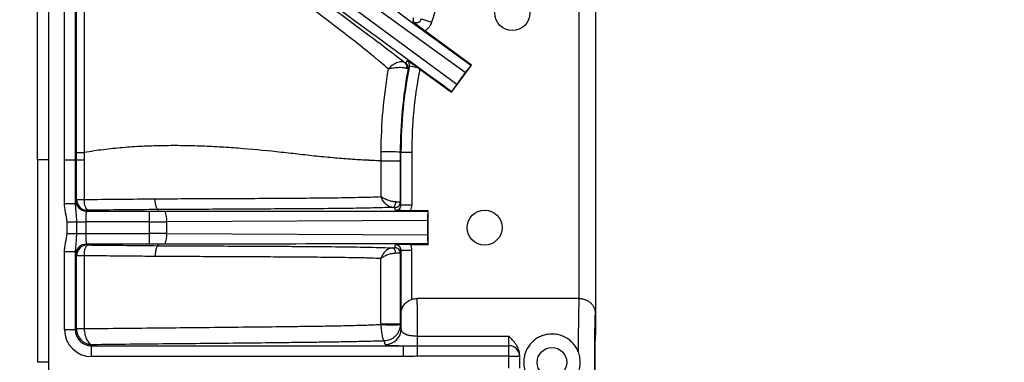
# Model space of a CAD drawing. Units: millimetres. Extents: x 0 to 297, y 0 to 210.
# Drawn here: x 245 to 264, y 82 to 88 of the extents above; entities that cross this region are included whole.
import ezdxf

# ---------------------------------------------------------------- set-up
doc = ezdxf.new("R2010")
doc.units = ezdxf.units.MM
doc.linetypes.add('SLD-Solid', pattern=[0])
doc.layers.add('DEFAULT', color=179, linetype='SLD-Solid')
doc.styles.add('SLDTEXTSTYLE2', font='GOTHIC.TTF', dxfattribs={"width": 0.913})
doc.dimstyles.new('SLDDIMSTYLE4', dxfattribs={"dimtxt": 3.5, "dimasz": 3.302, "dimexe": 0, "dimexo": 0.0625, "dimgap": 0.875, "dimtad": 1, "dimdec": 0, "dimlfac": 10, "dimrnd": 1e-09, "dimzin": 12, "dimdsep": 46, "dimtxsty": 'SLDTEXTSTYLE2', "dimsah": 1, "dimcen": 0.09, "dimadec": 0, "dimazin": 3, "dimtfac": 1, "dimtdec": 0, "dimtofl": 0, "dimtmove": 0, "dimatfit": 3, "dimfxl": 0, "dimfrac": 2, "dimtolj": 1, "dimtzin": 12, "dimarcsym": 0})

# ---------------------------------------------------------------- blocks, each defined once
blk = doc.blocks.new('_D_9')
at = {"layer": 'DEFAULT'}
for p, q in [((249.14, 96.394), (243.695, 96.394)), ((244.695, 96.394), (244.695, 67.394)), ((249.14, 67.394), (243.695, 67.394))]:
    blk.add_line(p, q, dxfattribs=at)
for points in [[(244.695, 96.394), (244.187, 93.092), (245.203, 93.092)], [(244.695, 67.394), (245.203, 70.696), (244.187, 70.696)]]:
    blk.add_solid(points, dxfattribs=at)
at = {"layer": 'DEFAULT', "insert": (240.225, 78.182), "char_height": 3.5, "attachment_point": 1, "rotation": 90, "style": 'SLDTEXTSTYLE2'}
blk.add_mtext('290', dxfattribs=at)
blk = doc.blocks.new('_D_11')
at = {"layer": 'DEFAULT'}
for p, q in [((245.595, 80.894), (245.595, 50.65)), ((275.685, 80.894), (275.685, 50.65)), ((275.685, 51.65), (245.595, 51.65))]:
    blk.add_line(p, q, dxfattribs=at)
for points in [[(245.595, 51.65), (248.897, 51.142), (248.897, 52.158)], [(275.685, 51.65), (272.383, 52.158), (272.383, 51.142)]]:
    blk.add_solid(points, dxfattribs=at)
at = {"layer": 'DEFAULT', "insert": (256.993, 56.121), "char_height": 3.5, "attachment_point": 1, "rotation": 360, "style": 'SLDTEXTSTYLE2'}
blk.add_mtext('301', dxfattribs=at)
blk = doc.blocks.new('_D_12')
at = {"layer": 'DEFAULT'}
for p, q in [((259.64, 100.931), (237.282, 100.931)), ((238.282, 62.856), (238.282, 100.931)), ((259.64, 62.856), (237.282, 62.856))]:
    blk.add_line(p, q, dxfattribs=at)
for points in [[(238.282, 100.931), (237.774, 97.629), (238.79, 97.629)], [(238.282, 62.856), (238.79, 66.158), (237.774, 66.158)]]:
    blk.add_solid(points, dxfattribs=at)
at = {"layer": 'DEFAULT', "insert": (233.811, 78.182), "char_height": 3.5, "attachment_point": 1, "rotation": 90, "style": 'SLDTEXTSTYLE2'}
blk.add_mtext('381', dxfattribs=at)

msp = doc.modelspace()

# ---------------------------------------------------------------- linework, layer by layer
at = {"color": 7, "linetype": 'SLD-Solid', "lineweight": 25}
for p, q in [((253.532, 87.272), (249.608, 90.11)), ((249.481, 89.936), (253.373, 87.055)), ((255.645, 83.079), (255.645, 88.86)), ((255.945, 88.86), (255.945, 82.787)), ((255.952, 82.404), (255.952, 88.86)), ((252.716, 88.269), (252.907, 88.21)), ((253.645, 87.408), (252.782, 88.046)), ((252.494, 87.394), (252.646, 87.364)), ((253.278, 86.907), (253.645, 87.408)), ((253.635, 87.406), (253.645, 87.408)), ((252.686, 87.335), (253.278, 86.907)), ((253.532, 87.272), (253.373, 87.055)), ((253.276, 86.917), (253.278, 86.907)), ((246.316, 85.65), (246.316, 85.788)), ((246.46, 85.788), (246.46, 85.65)), ((252.325, 85.794), (252.338, 85.794)), ((252.338, 85.794), (252.538, 85.794)), ((252.338, 84.814), (252.338, 85.794)), ((252.538, 85.794), (252.538, 84.814)), ((245.595, 85.65), (245.595, 81.894)), ((246.094, 84.839), (246.094, 85.65)), ((246.094, 85.65), (246.294, 85.65)), ((246.294, 85.65), (246.294, 84.839)), ((246.316, 85.65), (246.294, 85.65)), ((246.316, 84.916), (246.316, 85.65)), ((246.316, 85.65), (246.46, 85.65)), ((246.094, 84.839), (246.294, 84.839)), ((246.301, 84.9), (246.316, 84.916)), ((252.325, 84.867), (252.338, 84.814)), ((252.338, 84.814), (252.538, 84.814)), ((246.516, 84.716), (246.501, 84.7)), ((246.501, 84.7), (247.672, 84.7)), ((247.672, 84.501), (247.672, 84.7)), ((247.831, 84.701), (247.832, 84.729)), ((252.238, 84.714), (252.224, 84.767)), ((252.842, 84.704), (252.518, 84.706)), ((252.835, 84.697), (252.842, 84.704)), ((252.842, 84.083), (252.842, 84.704)), ((246.141, 84.287), (246.141, 84.501)), ((246.141, 84.501), (246.314, 84.501)), ((246.314, 84.501), (246.314, 84.287)), ((246.314, 84.501), (246.488, 84.501)), ((246.488, 84.501), (246.488, 84.287)), ((247.672, 84.501), (246.488, 84.501)), ((247.672, 84.287), (247.672, 84.501)), ((252.831, 84.528), (247.988, 84.501)), ((247.988, 84.501), (247.988, 84.286)), ((252.831, 84.528), (252.831, 84.259)), ((246.141, 84.287), (246.314, 84.287)), ((246.314, 84.287), (246.488, 84.287)), ((246.488, 84.287), (247.672, 84.287)), ((247.672, 84.087), (247.672, 84.287)), ((247.988, 84.286), (252.831, 84.259)), ((247.672, 84.087), (246.501, 84.087)), ((246.501, 84.087), (246.516, 84.072)), ((247.831, 84.087), (247.832, 84.058)), ((252.224, 84.02), (252.238, 84.073)), ((252.518, 84.081), (252.842, 84.083)), ((252.835, 84.09), (252.842, 84.083)), ((246.094, 82.5), (246.094, 83.949)), ((246.094, 83.949), (246.294, 83.949)), ((246.294, 83.949), (246.294, 82.5)), ((246.316, 83.872), (246.301, 83.887)), ((246.316, 82.522), (246.316, 83.872)), ((252.338, 83.973), (252.325, 83.92)), ((252.338, 83.973), (252.338, 82.794)), ((252.338, 83.973), (252.538, 83.973)), ((252.538, 83.061), (252.538, 83.973)), ((255.641, 83.079), (252.639, 83.079)), ((252.338, 82.794), (252.338, 82.794)), ((252.325, 82.599), (252.344, 82.523)), ((246.094, 82.5), (246.294, 82.5)), ((246.294, 82.5), (246.316, 82.522)), ((252.044, 82.223), (252.027, 82.29)), ((252.645, 82.202), (252.645, 82.377)), ((252.645, 82.377), (254.34, 82.377)), ((254.34, 82.202), (254.34, 82.377)), ((255.943, 82.404), (255.952, 82.404)), ((246.614, 82.22), (246.594, 82.2)), ((246.594, 82.2), (252.386, 82.2)), ((246.594, 82.001), (246.594, 82.2)), ((252.386, 82.001), (252.386, 82.2)), ((252.645, 82.005), (252.645, 82.202)), ((252.645, 82.202), (254.34, 82.202)), ((254.34, 82.005), (254.34, 82.202)), ((252.386, 82.001), (246.594, 82.001)), ((254.34, 82.005), (252.645, 82.005)), ((254.34, 81.782), (254.34, 82.005)), ((254.34, 82.005), (254.54, 82.005)), ((254.54, 82.032), (254.54, 82.005)), ((254.54, 82.005), (254.54, 81.782))]:
    msp.add_line(p, q, dxfattribs=at)
at = {"color": 8, "linetype": 'SLD-Solid', "lineweight": 25}
msp.add_line((245.794, 81.894), (245.594, 81.894), dxfattribs=at)
at = {"color": 7, "linetype": 'SLD-Solid', "lineweight": 25, "flags": 128}
for points in [[(245.795, 85.65), (245.794, 82.65), (245.794, 81.894)], [(246.46, 85.65), (246.46, 85.25), (246.46, 84.916)], [(246.316, 84.916), (246.32, 84.916), (246.328, 84.916), (246.341, 84.916), (246.358, 84.916), (246.379, 84.916), (246.404, 84.916), (246.431, 84.916), (246.46, 84.916)], [(252.183, 84.77), (252.194, 84.773), (252.205, 84.779), (252.215, 84.788), (252.224, 84.801), (252.232, 84.816), (252.237, 84.833), (252.241, 84.852), (252.242, 84.871)], [(246.46, 83.872), (246.431, 83.872), (246.404, 83.872), (246.379, 83.872), (246.358, 83.872), (246.341, 83.872), (246.328, 83.872), (246.32, 83.872), (246.316, 83.872)], [(246.46, 83.872), (246.46, 83.472), (246.46, 82.522)], [(252.239, 83.917), (252.238, 83.936), (252.234, 83.955), (252.229, 83.972), (252.222, 83.987), (252.213, 83.999), (252.203, 84.008), (252.192, 84.014), (252.181, 84.017)], [(246.316, 82.522), (246.32, 82.522), (246.328, 82.522), (246.341, 82.522), (246.358, 82.522), (246.379, 82.522), (246.404, 82.522), (246.431, 82.522), (246.46, 82.522)], [(245.794, 81.894), (245.794, 81.137), (245.795, 78.137)]]:
    msp.add_lwpolyline(points, dxfattribs=at)
at = {"color": 7, "linetype": 'SLD-Solid', "lineweight": 25}
for centre, radius in [((254.404, 88.377), 0.325), ((253.89, 84.394), 0.325), ((255.14, 81.894), 0.275)]:
    msp.add_circle(centre, radius, dxfattribs=at)
for centre, radius, start, end in [((260.64, 85.794), 8.102, 152.6505, 162.6504), ((260.64, 85.794), 8.302, 168.8887, 180), ((252.36, 87.383), 0.0894, 338.1306, 49.6984), ((252.372, 87.363), 0.1, 349.2808, 54.149), ((259.855, 83.883), 8.156, 154.502, 154.8852), ((260.64, 85.794), 8.102, 169.0345, 180), ((252.113, 82.697), 3.104, 86.0786, 92.6321), ((246.501, 84.901), 0.2, 180.0814, 269.9183), ((246.517, 84.916), 0.2, 180.0814, 269.9183), ((246.696, 84.874), 0.239, 169.9635, 221.3934), ((252.225, 84.867), 0.1, 269.6843, 359.963), ((247.558, 84.54), 0.432, 354.8673, 21.7085), ((247.558, 84.247), 0.432, 338.2915, 5.1327), ((246.501, 83.887), 0.2, 90.0817, 179.918), ((246.517, 83.872), 0.2, 90.0817, 179.918), ((246.696, 83.914), 0.239, 138.6086, 190.0356), ((252.225, 83.92), 0.1, 0.037, 90.3157), ((252.638, 82.794), 0.3, 177.4556, 180), ((252.112, -88.52), 171.12, 89.92879, 90.04873), ((252.19, 86.356), 3.766, 266.6013, 272.0527), ((246.554, 78.835), 3.685, 91.4534, 93.6895), ((252.044, 82.523), 0.3, 270.0041, 359.9632), ((254.341, 82.003), 0.199, 0.402, 90.3965)]:
    msp.add_arc(centre, radius, start, end, dxfattribs=at)
for centre, major_axis, ratio, start_param, end_param in [((278.504, 69.213), (28.905, -21.151), 0.000197, 3.226175, 3.676509), ((278.141, 68.717), (28.905, -21.151), 0.000197, 2.606676, 3.05701), ((262.022, 87.661), (5.77, 7.793), 0.96827, 2.127516, 2.13458), ((259.523, 84.25), (4.702, 6.501), 0.96827, 1.760623, 1.76754), ((253.538, 87.268), (0.118, 0.161), 0.035563, 0.570468, 1.571879), ((253.379, 87.05), (0.118, 0.161), 0.035563, 1.569714, 2.571124), ((246.302, 84.501), (0, 0.4), 0.034921, 0.034907, 0.564389), ((252.238, 84.815), (-0.0243, 0.0973), 0.996765, 2.891604, 4.467679), ((252.238, 84.815), (-0.073, 0.291), 0.999351, 4.097774, 4.467679), ((246.502, 84.501), (0, 0.2), 0.069842, 0.034907, 1.570797), ((247.672, 84.763), (1.8, 0), 0.034921, 4.712389, 4.800842), ((283.649, 84.701), (35.817, 0), 0.000197, 3.226175, 3.676509), ((252.839, 84.529), (0, 0.2), 0.035563, 0.570468, 1.571879), ((247.672, 84.563), (2, 0), 0.031429, 4.712389, 4.871044), ((246.502, 84.287), (0, 0.2), 0.069842, 1.570797, 3.106687), ((247.672, 84.224), (2, 0), 0.031429, 1.412141, 1.570796), ((252.839, 84.259), (0, 0.2), 0.035563, 1.569714, 2.571124), ((247.672, 84.024), (1.8, 0), 0.034921, 1.482343, 1.570796), ((283.649, 84.087), (35.817, 0), 0.000197, 2.606676, 3.05701), ((252.238, 83.973), (0.0243, 0.0973), 0.996765, 4.957099, 6.533174), ((252.238, 83.973), (-0.073, -0.291), 0.999351, 1.815506, 2.185411), ((246.302, 84.287), (0, 0.4), 0.034921, 2.577204, 3.106686), ((252.638, 81.894), (0, 1.2), 0.006545, 5.127015, 6.124183), ((255.643, 81.894), (0, 1.2), 0.013091, 0.159002, 1.408262), ((252.338, 81.894), (0, 0.9), 0.008727, 5.487122, 6.283185), ((255.943, 81.894), (0, 0.9), 0.017455, 6.160657, 9.547307), ((246.595, 82.501), (-0.354, -0.354), 0.998783, 5.498394, 7.067977), ((246.595, 82.501), (0.213, 0.213), 0.997165, 2.356801, 3.926384), ((255.943, 81.894), (0, 0.51), 0.017455, 0, 3.141593)]:
    msp.add_ellipse(centre, major_axis=major_axis, ratio=ratio, start_param=start_param, end_param=end_param, dxfattribs=at)
for points, knots in [([(245.595, 85.65), (245.595, 86.564), (245.595, 87.478), (245.596, 89.305), (245.596, 90.219), (245.599, 91.589), (245.601, 92.046), (245.607, 92.96), (245.612, 93.416), (245.635, 94.33), (245.652, 94.786), (245.701, 95.468), (245.721, 95.695), (245.773, 96.148), (245.805, 96.374), (245.864, 96.711), (245.885, 96.823), (245.933, 97.047), (245.96, 97.159), (246.046, 97.491), (246.115, 97.708), (246.278, 98.132), (246.373, 98.339), (246.515, 98.589), (246.544, 98.639), (246.605, 98.736), (246.636, 98.784), (246.732, 98.926), (246.801, 99.017), (247.017, 99.28), (247.176, 99.441), (247.437, 99.664), (247.529, 99.735), (247.715, 99.868), (247.811, 99.931), (248.104, 100.107), (248.308, 100.209), (248.571, 100.321), (248.624, 100.342), (248.731, 100.384), (248.785, 100.404), (248.948, 100.461), (249.057, 100.495), (249.604, 100.652), (250.05, 100.728), (250.726, 100.805), (250.952, 100.824), (251.406, 100.855), (251.634, 100.867), (252.089, 100.886), (252.316, 100.893), (252.772, 100.906), (252.999, 100.911), (253.682, 100.923), (254.138, 100.928), (254.593, 100.931)], [0, 0, 0, 0, 0.125, 0.125, 0.25, 0.25, 0.3125, 0.3125, 0.375, 0.375, 0.4375, 0.4375, 0.46875, 0.46875, 0.5, 0.5, 0.515625, 0.515625, 0.53125, 0.53125, 0.5625, 0.5625, 0.59375, 0.59375, 0.601563, 0.601563, 0.609375, 0.609375, 0.625, 0.625, 0.65625, 0.65625, 0.671875, 0.671875, 0.6875, 0.6875, 0.71875, 0.71875, 0.726563, 0.726563, 0.734375, 0.734375, 0.75, 0.75, 0.8125, 0.8125, 0.84375, 0.84375, 0.875, 0.875, 0.90625, 0.90625, 0.9375, 0.9375, 1, 1, 1, 1]), ([(254.594, 100.731), (254.146, 100.728), (253.697, 100.723), (253.024, 100.711), (252.799, 100.706), (252.35, 100.694), (252.126, 100.687), (251.678, 100.669), (251.453, 100.657), (251.006, 100.628), (250.782, 100.609), (250.116, 100.536), (249.676, 100.463), (249.136, 100.311), (249.029, 100.277), (248.868, 100.221), (248.815, 100.202), (248.709, 100.161), (248.657, 100.14), (248.397, 100.031), (248.196, 99.93), (247.908, 99.755), (247.814, 99.693), (247.676, 99.594), (247.63, 99.56), (247.541, 99.489), (247.498, 99.453), (247.285, 99.269), (247.13, 99.108), (246.921, 98.845), (246.855, 98.754), (246.732, 98.565), (246.673, 98.467), (246.513, 98.169), (246.423, 97.963), (246.271, 97.542), (246.207, 97.326), (246.127, 96.997), (246.102, 96.887), (246.058, 96.666), (246.039, 96.555), (245.985, 96.222), (245.956, 95.999), (245.909, 95.552), (245.89, 95.329), (245.846, 94.656), (245.831, 94.205), (245.811, 93.305), (245.806, 92.855), (245.8, 91.954), (245.799, 91.504), (245.796, 90.153), (245.795, 89.253), (245.795, 87.451), (245.795, 86.551), (245.795, 85.65)], [0, 0, 0, 0, 0.0625, 0.0625, 0.09375, 0.09375, 0.125, 0.125, 0.15625, 0.15625, 0.1875, 0.1875, 0.25, 0.25, 0.265625, 0.265625, 0.273438, 0.273438, 0.28125, 0.28125, 0.3125, 0.3125, 0.328125, 0.328125, 0.335938, 0.335938, 0.34375, 0.34375, 0.375, 0.375, 0.390625, 0.390625, 0.40625, 0.40625, 0.4375, 0.4375, 0.46875, 0.46875, 0.484375, 0.484375, 0.5, 0.5, 0.53125, 0.53125, 0.5625, 0.5625, 0.625, 0.625, 0.6875, 0.6875, 0.75, 0.75, 0.875, 0.875, 1, 1, 1, 1]), ([(246.094, 85.65), (246.094, 86.714), (246.095, 87.777), (246.096, 89.372), (246.096, 89.904), (246.097, 90.967), (246.098, 91.499), (246.101, 92.031)], [0, 0, 0, 0, 0.5, 0.5, 0.75, 0.75, 1, 1, 1, 1]), ([(246.301, 92.03), (246.299, 91.723), (246.298, 91.379), (246.297, 90.95), (246.297, 90.902), (246.297, 90.829), (246.297, 90.804), (246.297, 90.767), (246.297, 90.755), (246.297, 90.742), (246.297, 90.741), (246.297, 90.739), (246.297, 90.739), (246.297, 90.737), (246.297, 90.736), (246.297, 90.733), (246.297, 90.73), (246.297, 90.724), (246.297, 90.719), (246.297, 90.642), (246.297, 90.562), (246.296, 90.299), (246.296, 90.095), (246.295, 88.926), (246.294, 87.522), (246.294, 85.65)], [0.0000001, 0.0000001, 0.0000001, 0.0000001, 0.2500001, 0.2500001, 0.2812501, 0.2812501, 0.2968751, 0.2968751, 0.3046876, 0.3046876, 0.3051759, 0.3051759, 0.3056642, 0.3056642, 0.3066407, 0.3066407, 0.3085938, 0.3085938, 0.3125001, 0.3125001, 0.3750001, 0.3750001, 0.5000001, 0.5000001, 1, 1, 1, 1]), ([(246.316, 85.788), (246.317, 86.755), (246.317, 87.722), (246.318, 89.172), (246.318, 89.656), (246.319, 90.623), (246.32, 91.106), (246.321, 91.59)], [0, 0, 0, 0, 0.5, 0.5, 0.75, 0.75, 1, 1, 1, 1]), ([(246.465, 91.589), (246.463, 91.106), (246.462, 90.622), (246.461, 89.655), (246.461, 89.172), (246.461, 87.722), (246.46, 86.755), (246.46, 85.788)], [0, 0, 0, 0, 0.25, 0.25, 0.5, 0.5, 1, 1, 1, 1]), ([(249.212, 89.835), (249.496, 89.626), (249.78, 89.418), (250.204, 89.105), (250.346, 89.001), (250.627, 88.794), (250.768, 88.69), (251.047, 88.484), (251.185, 88.381), (251.459, 88.178), (251.594, 88.077), (251.854, 87.883), (251.979, 87.789), (252.125, 87.677), (252.154, 87.655), (252.211, 87.611), (252.239, 87.59), (252.32, 87.528), (252.371, 87.488), (252.418, 87.451)], [0, 0, 0, 0, 0.25, 0.25, 0.375, 0.375, 0.5, 0.5, 0.625, 0.625, 0.75, 0.75, 0.875, 0.875, 0.90625, 0.90625, 0.9375, 0.9375, 1, 1, 1, 1]), ([(252.107, 87.336), (252.061, 87.376), (252.012, 87.418), (251.908, 87.506), (251.853, 87.551), (251.685, 87.689), (251.565, 87.785), (251.379, 87.931), (251.316, 87.98), (251.188, 88.079), (251.123, 88.129), (250.928, 88.278), (250.795, 88.377), (250.529, 88.577), (250.395, 88.677), (250.125, 88.876), (249.99, 88.976), (249.584, 89.276), (249.312, 89.475), (249.04, 89.675)], [0, 0, 0, 0, 0.0625, 0.0625, 0.125, 0.125, 0.25, 0.25, 0.3125, 0.3125, 0.375, 0.375, 0.5, 0.5, 0.625, 0.625, 0.75, 0.75, 1, 1, 1, 1]), ([(252.561, 88.218), (252.574, 88.209), (252.589, 88.203), (252.62, 88.198), (252.636, 88.199), (252.667, 88.209), (252.68, 88.217), (252.703, 88.24), (252.711, 88.254), (252.716, 88.269)], [0, 0, 0, 0, 0.25, 0.25, 0.5, 0.5, 0.75, 0.75, 1, 1, 1, 1]), ([(252.782, 88.046), (252.758, 88.064), (252.735, 88.082), (252.69, 88.115), (252.67, 88.131), (252.633, 88.16), (252.617, 88.173), (252.588, 88.197), (252.574, 88.208), (252.561, 88.218)], [0, 0, 0, 0, 0.25, 0.25, 0.5, 0.5, 0.75, 0.75, 1, 1, 1, 1]), ([(252.907, 88.21), (252.896, 88.176), (252.88, 88.145), (252.837, 88.089), (252.812, 88.065), (252.782, 88.046)], [0, 0, 0, 0, 0.5, 0.5, 1, 1, 1, 1]), ([(252.418, 87.451), (252.409, 87.457), (252.398, 87.461), (252.374, 87.468), (252.361, 87.469), (252.319, 87.469), (252.288, 87.463), (252.242, 87.445), (252.227, 87.438), (252.198, 87.422), (252.184, 87.413), (252.158, 87.393), (252.147, 87.382), (252.125, 87.36), (252.115, 87.348), (252.107, 87.336)], [0, 0, 0, 0, 0.125, 0.125, 0.25, 0.25, 0.5, 0.5, 0.625, 0.625, 0.75, 0.75, 0.875, 0.875, 1, 1, 1, 1]), ([(252.443, 87.349), (252.435, 87.352), (252.425, 87.354), (252.402, 87.358), (252.389, 87.36), (252.346, 87.363), (252.313, 87.364), (252.264, 87.361), (252.247, 87.36), (252.215, 87.357), (252.199, 87.355), (252.17, 87.351), (252.156, 87.348), (252.13, 87.343), (252.118, 87.339), (252.107, 87.336)], [0, 0, 0, 0, 0.125, 0.125, 0.25, 0.25, 0.5, 0.5, 0.625, 0.625, 0.75, 0.75, 0.875, 0.875, 1, 1, 1, 1]), ([(252.47, 87.344), (252.422, 87.089), (252.386, 86.832), (252.337, 86.315), (252.325, 86.055), (252.325, 85.794)], [0, 0, 0, 0, 0.5, 0.5, 1, 1, 1, 1]), ([(252.47, 87.344), (252.47, 87.343), (252.467, 87.343), (252.458, 87.345), (252.452, 87.347), (252.443, 87.349)], [0, 0, 0, 0, 0.5, 0.5, 1, 1, 1, 1]), ([(252.454, 87.494), (252.467, 87.486), (252.479, 87.478), (252.506, 87.46), (252.52, 87.451), (252.543, 87.435), (252.551, 87.43), (252.569, 87.418), (252.578, 87.411), (252.605, 87.392), (252.625, 87.378), (252.646, 87.364)], [0, 0, 0, 0, 0.25, 0.25, 0.5, 0.5, 0.625, 0.625, 0.75, 0.75, 1, 1, 1, 1]), ([(252.494, 87.394), (252.495, 87.403), (252.496, 87.412), (252.494, 87.431), (252.492, 87.441), (252.482, 87.467), (252.47, 87.483), (252.454, 87.494)], [0, 0, 0, 0, 0.25, 0.25, 0.5, 0.5, 1, 1, 1, 1]), ([(251.97, 85.798), (251.971, 86.057), (251.983, 86.314), (252.029, 86.827), (252.062, 87.082), (252.107, 87.336)], [0, 0, 0, 0, 0.5, 0.5, 1, 1, 1, 1]), ([(251.97, 85.633), (251.93, 85.634), (251.888, 85.636), (251.832, 85.638), (251.821, 85.639), (251.804, 85.64), (251.798, 85.64), (251.789, 85.64), (251.784, 85.641), (251.779, 85.641), (251.775, 85.641), (251.773, 85.641), (251.77, 85.641), (251.769, 85.641), (251.767, 85.642), (251.767, 85.642), (251.767, 85.642), (251.767, 85.642), (251.766, 85.642), (251.765, 85.642), (251.764, 85.642), (251.764, 85.642), (251.763, 85.642), (251.763, 85.642), (251.763, 85.642), (251.763, 85.642), (251.763, 85.642), (251.762, 85.642), (251.759, 85.642), (251.754, 85.642), (251.747, 85.642), (251.743, 85.643), (251.734, 85.643), (251.728, 85.643), (251.716, 85.644), (251.71, 85.644), (251.609, 85.649), (251.506, 85.654), (251.293, 85.669), (251.183, 85.678), (250.959, 85.699), (250.845, 85.711), (250.672, 85.729), (250.614, 85.736), (250.498, 85.748), (250.44, 85.755), (250.323, 85.768), (250.265, 85.775), (250.147, 85.788), (250.088, 85.794), (249.794, 85.826), (249.557, 85.848), (249.201, 85.875), (249.082, 85.883), (248.903, 85.892), (248.843, 85.896), (248.724, 85.902), (248.664, 85.904), (248.485, 85.911), (248.366, 85.913), (248.127, 85.916), (248.007, 85.915), (247.768, 85.911), (247.649, 85.907), (247.41, 85.896), (247.291, 85.888), (247.053, 85.867), (246.934, 85.855), (246.696, 85.825), (246.578, 85.808), (246.46, 85.788)], [0, 0, 0, 0, 0.03125, 0.03125, 0.039062, 0.039062, 0.042969, 0.042969, 0.044922, 0.045898, 0.045898, 0.046875, 0.046875, 0.047852, 0.047852, 0.04834, 0.048584, 0.048584, 0.048828, 0.048828, 0.049316, 0.049316, 0.049438, 0.049438, 0.049561, 0.049561, 0.049805, 0.050781, 0.050781, 0.052734, 0.052734, 0.054687, 0.054687, 0.058594, 0.058594, 0.0625, 0.0625, 0.125, 0.125, 0.1875, 0.1875, 0.25, 0.25, 0.28125, 0.28125, 0.3125, 0.3125, 0.34375, 0.34375, 0.375, 0.375, 0.5, 0.5, 0.5625, 0.5625, 0.59375, 0.59375, 0.625, 0.625, 0.6875, 0.6875, 0.75, 0.75, 0.8125, 0.8125, 0.875, 0.875, 0.9375, 0.9375, 1, 1, 1, 1]), ([(246.316, 85.788), (246.318, 85.788), (246.333, 85.788), (246.384, 85.788), (246.42, 85.788), (246.46, 85.788)], [0, 0, 0, 0, 0.5, 0.5, 1, 1, 1, 1]), ([(245.795, 85.65), (245.768, 85.65), (245.741, 85.65), (245.692, 85.65), (245.669, 85.65), (245.632, 85.65), (245.617, 85.65), (245.598, 85.65), (245.594, 85.65), (245.595, 85.65)], [0, 0, 0, 0, 0.25, 0.25, 0.5, 0.5, 0.75, 0.75, 1, 1, 1, 1]), ([(251.97, 85.633), (251.995, 85.633), (252.031, 85.634), (252.11, 85.635), (252.152, 85.635), (252.23, 85.634), (252.264, 85.633), (252.311, 85.631), (252.325, 85.63), (252.325, 85.629)], [0, 0, 0, 0, 0.25, 0.25, 0.5, 0.5, 0.75, 0.75, 1, 1, 1, 1]), ([(247.776, 84.929), (248.144, 84.931), (248.511, 84.932), (249.062, 84.935), (249.245, 84.936), (249.611, 84.937), (249.794, 84.938), (250.158, 84.941), (250.339, 84.942), (250.698, 84.944), (250.875, 84.946), (251.133, 84.949), (251.218, 84.95), (251.384, 84.953), (251.465, 84.954), (251.584, 84.957), (251.622, 84.958), (251.698, 84.96), (251.735, 84.961), (251.841, 84.964), (251.908, 84.967), (251.968, 84.969)], [0, 0, 0, 0, 0.25, 0.25, 0.375, 0.375, 0.5, 0.5, 0.625, 0.625, 0.75, 0.75, 0.8125, 0.8125, 0.875, 0.875, 0.90625, 0.90625, 0.9375, 0.9375, 1, 1, 1, 1]), ([(252.183, 84.77), (252.172, 84.771), (252.16, 84.772), (252.137, 84.778), (252.126, 84.783), (252.103, 84.794), (252.092, 84.801), (252.07, 84.816), (252.06, 84.824), (252.04, 84.843), (252.031, 84.853), (252.015, 84.874), (252.007, 84.885), (251.986, 84.92), (251.975, 84.945), (251.968, 84.969)], [0, 0, 0, 0, 0.125, 0.125, 0.25, 0.25, 0.375, 0.375, 0.5, 0.5, 0.625, 0.625, 0.75, 0.75, 1, 1, 1, 1]), ([(252.242, 84.871), (252.231, 84.871), (252.219, 84.872), (252.195, 84.875), (252.182, 84.877), (252.156, 84.883), (252.143, 84.886), (252.117, 84.894), (252.104, 84.898), (252.079, 84.907), (252.067, 84.912), (252.044, 84.923), (252.033, 84.928), (252.002, 84.945), (251.983, 84.957), (251.968, 84.969)], [0, 0, 0, 0, 0.125, 0.125, 0.25, 0.25, 0.375, 0.375, 0.5, 0.5, 0.625, 0.625, 0.75, 0.75, 1, 1, 1, 1]), ([(246.141, 84.501), (246.141, 84.558), (246.127, 84.614), (246.109, 84.697), (246.104, 84.725), (246.097, 84.782), (246.094, 84.81), (246.094, 84.839)], [0, 0, 0, 0, 0.5, 0.5, 0.75, 0.75, 1, 1, 1, 1]), ([(246.294, 84.839), (246.294, 84.811), (246.296, 84.783), (246.301, 84.729), (246.304, 84.702), (246.311, 84.619), (246.314, 84.561), (246.314, 84.501)], [0, 0, 0, 0, 0.25, 0.25, 0.5, 0.5, 1, 1, 1, 1]), ([(247.831, 84.729), (247.828, 84.729), (247.824, 84.731), (247.817, 84.737), (247.814, 84.741), (247.807, 84.751), (247.804, 84.758), (247.798, 84.772), (247.796, 84.781), (247.79, 84.799), (247.788, 84.809), (247.784, 84.831), (247.782, 84.842), (247.78, 84.866), (247.778, 84.878), (247.777, 84.903), (247.777, 84.916), (247.776, 84.929)], [0, 0, 0, 0, 0.125, 0.125, 0.25, 0.25, 0.375, 0.375, 0.5, 0.5, 0.625, 0.625, 0.75, 0.75, 0.875, 0.875, 1, 1, 1, 1]), ([(252.242, 84.871), (252.268, 84.871), (252.288, 84.87), (252.31, 84.869), (252.315, 84.869), (252.323, 84.868), (252.325, 84.868), (252.325, 84.867)], [0, 0, 0, 0, 0.5, 0.5, 0.75, 0.75, 1, 1, 1, 1]), ([(252.183, 84.77), (252.065, 84.765), (251.924, 84.761), (251.683, 84.756), (251.6, 84.754), (251.429, 84.751), (251.342, 84.75), (251.075, 84.747), (250.891, 84.745), (250.611, 84.743), (250.517, 84.743), (250.327, 84.741), (250.232, 84.741), (249.946, 84.739), (249.755, 84.738), (249.371, 84.736), (249.179, 84.735), (248.602, 84.732), (248.217, 84.731), (247.831, 84.729)], [0, 0, 0, 0, 0.125, 0.125, 0.1875, 0.1875, 0.25, 0.25, 0.375, 0.375, 0.4375, 0.4375, 0.5, 0.5, 0.625, 0.625, 0.75, 0.75, 1, 1, 1, 1]), ([(247.831, 84.701), (247.831, 84.701), (247.832, 84.701), (247.833, 84.701), (247.834, 84.701), (247.836, 84.701), (247.837, 84.701), (247.841, 84.7), (247.844, 84.7), (247.852, 84.7), (247.857, 84.7), (247.873, 84.7), (247.884, 84.7), (247.917, 84.7), (247.938, 84.7), (247.96, 84.7)], [0, 0, 0, 0, 0.015625, 0.015625, 0.03125, 0.03125, 0.0625, 0.0625, 0.125, 0.125, 0.25, 0.25, 0.5, 0.5, 1, 1, 1, 1]), ([(252.224, 84.767), (252.224, 84.768), (252.223, 84.768), (252.22, 84.768), (252.217, 84.769), (252.206, 84.769), (252.196, 84.77), (252.183, 84.77)], [0, 0, 0, 0, 0.25, 0.25, 0.5, 0.5, 1, 1, 1, 1]), ([(252.518, 84.706), (252.488, 84.706), (252.459, 84.706), (252.403, 84.707), (252.377, 84.708), (252.331, 84.71), (252.31, 84.711), (252.272, 84.712), (252.255, 84.713), (252.238, 84.714)], [0, 0, 0, 0, 0.25, 0.25, 0.5, 0.5, 0.75, 0.75, 1, 1, 1, 1]), ([(246.094, 83.949), (246.094, 83.977), (246.097, 84.006), (246.104, 84.062), (246.109, 84.09), (246.127, 84.174), (246.141, 84.229), (246.141, 84.287)], [0, 0, 0, 0, 0.25, 0.25, 0.5, 0.5, 1, 1, 1, 1]), ([(246.314, 84.287), (246.314, 84.257), (246.314, 84.228), (246.311, 84.17), (246.309, 84.142), (246.304, 84.086), (246.301, 84.059), (246.296, 84.004), (246.294, 83.977), (246.294, 83.949)], [0, 0, 0, 0, 0.25, 0.25, 0.5, 0.5, 0.75, 0.75, 1, 1, 1, 1]), ([(247.831, 84.058), (247.828, 84.058), (247.824, 84.056), (247.817, 84.051), (247.814, 84.046), (247.807, 84.036), (247.804, 84.03), (247.798, 84.015), (247.796, 84.007), (247.79, 83.988), (247.788, 83.978), (247.784, 83.957), (247.782, 83.945), (247.78, 83.922), (247.778, 83.909), (247.777, 83.884), (247.777, 83.871), (247.776, 83.859)], [0, 0, 0, 0, 0.125, 0.125, 0.25, 0.25, 0.375, 0.375, 0.5, 0.5, 0.625, 0.625, 0.75, 0.75, 0.875, 0.875, 1, 1, 1, 1]), ([(247.96, 84.087), (247.945, 84.087), (247.931, 84.087), (247.917, 84.087), (247.908, 84.087), (247.898, 84.087), (247.889, 84.087), (247.883, 84.087), (247.876, 84.087), (247.87, 84.087), (247.866, 84.087), (247.861, 84.087), (247.857, 84.087), (247.854, 84.087), (247.851, 84.087), (247.849, 84.087), (247.847, 84.087), (247.845, 84.087), (247.843, 84.087), (247.842, 84.087), (247.84, 84.087), (247.839, 84.087), (247.838, 84.087), (247.837, 84.087), (247.836, 84.087), (247.836, 84.087), (247.835, 84.087), (247.835, 84.087), (247.834, 84.087), (247.834, 84.087), (247.833, 84.087), (247.833, 84.087), (247.833, 84.087), (247.832, 84.087), (247.832, 84.087), (247.832, 84.087), (247.832, 84.087), (247.832, 84.087), (247.832, 84.087), (247.831, 84.087), (247.831, 84.087), (247.831, 84.087), (247.831, 84.087)], [0, 0, 0, 0, 0.000423575, 0.000423575, 0.000423575, 0.000706849, 0.000706849, 0.000706849, 0.000896801, 0.000896801, 0.000896801, 0.001024451, 0.001024451, 0.001024451, 0.001110426, 0.001110426, 0.001110426, 0.001168495, 0.001168495, 0.001168495, 0.001207871, 0.001207871, 0.001207871, 0.001234723, 0.001234723, 0.001234723, 0.001253189, 0.001253189, 0.001253189, 0.001266048, 0.001266048, 0.001266048, 0.001279781, 0.001279781, 0.001279781, 0.00128533, 0.00128533, 0.00128533, 0.00129099, 0.00129099, 0.00129099, 0.00129416, 0.00129416, 0.00129416, 0.00129416]), ([(247.831, 84.058), (248.217, 84.057), (248.603, 84.055), (249.18, 84.052), (249.372, 84.051), (249.756, 84.049), (249.948, 84.048), (250.234, 84.047), (250.329, 84.046), (250.519, 84.045), (250.613, 84.044), (250.893, 84.042), (251.077, 84.04), (251.344, 84.037), (251.431, 84.036), (251.601, 84.033), (251.684, 84.032), (251.924, 84.026), (252.065, 84.022), (252.181, 84.017)], [0, 0, 0, 0, 0.25, 0.25, 0.375, 0.375, 0.5, 0.5, 0.5625, 0.5625, 0.625, 0.625, 0.75, 0.75, 0.8125, 0.8125, 0.875, 0.875, 1, 1, 1, 1]), ([(252.518, 84.081), (252.488, 84.081), (252.459, 84.081), (252.403, 84.08), (252.377, 84.079), (252.331, 84.078), (252.31, 84.077), (252.272, 84.075), (252.255, 84.074), (252.238, 84.073)], [0, 0, 0, 0, 0.25, 0.25, 0.5, 0.5, 0.75, 0.75, 1, 1, 1, 1]), ([(247.776, 83.859), (247.648, 83.86), (247.52, 83.861), (247.392, 83.862), (247.264, 83.864), (247.136, 83.865), (247.008, 83.866), (246.825, 83.868), (246.643, 83.87), (246.46, 83.872)], [0, 0, 0, 0, 0.004, 0.004, 0.004, 0.008, 0.008, 0.008, 0.01370666, 0.01370666, 0.01370666, 0.01370666]), ([(252.181, 84.017), (252.17, 84.016), (252.159, 84.015), (252.136, 84.009), (252.124, 84.004), (252.102, 83.994), (252.09, 83.987), (252.069, 83.972), (252.059, 83.964), (252.039, 83.945), (252.03, 83.935), (252.013, 83.914), (252.006, 83.903), (251.985, 83.869), (251.974, 83.844), (251.967, 83.82)], [0, 0, 0, 0, 0.125, 0.125, 0.25, 0.25, 0.375, 0.375, 0.5, 0.5, 0.625, 0.625, 0.75, 0.75, 1, 1, 1, 1]), ([(252.239, 83.917), (252.228, 83.917), (252.216, 83.916), (252.192, 83.913), (252.179, 83.911), (252.153, 83.906), (252.14, 83.903), (252.115, 83.895), (252.102, 83.891), (252.077, 83.882), (252.065, 83.877), (252.042, 83.866), (252.031, 83.861), (252, 83.844), (251.982, 83.832), (251.967, 83.82)], [0, 0, 0, 0, 0.125, 0.125, 0.25, 0.25, 0.375, 0.375, 0.5, 0.5, 0.625, 0.625, 0.75, 0.75, 1, 1, 1, 1]), ([(252.181, 84.017), (252.195, 84.017), (252.205, 84.018), (252.216, 84.018), (252.219, 84.019), (252.223, 84.019), (252.224, 84.02), (252.224, 84.02)], [0, 0, 0, 0, 0.5, 0.5, 0.75, 0.75, 1, 1, 1, 1]), ([(252.325, 83.92), (252.325, 83.92), (252.323, 83.919), (252.315, 83.919), (252.309, 83.919), (252.294, 83.918), (252.285, 83.918), (252.264, 83.918), (252.252, 83.917), (252.239, 83.917)], [0, 0, 0, 0, 0.25, 0.25, 0.5, 0.5, 0.75, 0.75, 1, 1, 1, 1]), ([(251.967, 83.82), (251.907, 83.822), (251.841, 83.825), (251.736, 83.828), (251.699, 83.829), (251.624, 83.831), (251.585, 83.831), (251.467, 83.834), (251.386, 83.835), (251.22, 83.838), (251.135, 83.839), (250.877, 83.842), (250.7, 83.843), (250.341, 83.846), (250.16, 83.847), (249.795, 83.849), (249.613, 83.85), (249.246, 83.852), (249.063, 83.853), (248.512, 83.855), (248.144, 83.857), (247.776, 83.859)], [0, 0, 0, 0, 0.0625, 0.0625, 0.09375, 0.09375, 0.125, 0.125, 0.1875, 0.1875, 0.25, 0.25, 0.375, 0.375, 0.5, 0.5, 0.625, 0.625, 0.75, 0.75, 1, 1, 1, 1]), ([(252.338, 82.807), (252.34, 82.833), (252.344, 82.858), (252.361, 82.907), (252.373, 82.931), (252.398, 82.964), (252.407, 82.975), (252.428, 82.996), (252.439, 83.006), (252.464, 83.024), (252.478, 83.033), (252.507, 83.048), (252.522, 83.055), (252.538, 83.061)], [0, 0, 0, 0, 0.25, 0.25, 0.5, 0.5, 0.625, 0.625, 0.75, 0.75, 0.875, 0.875, 1, 1, 1, 1]), ([(255.645, 83.079), (255.669, 83.078), (255.692, 83.075), (255.726, 83.068), (255.737, 83.065), (255.758, 83.058), (255.768, 83.054), (255.798, 83.041), (255.816, 83.03), (255.848, 83.007), (255.862, 82.994), (255.899, 82.953), (255.916, 82.922), (255.933, 82.873), (255.937, 82.856), (255.943, 82.822), (255.945, 82.805), (255.945, 82.787)], [0, 0, 0, 0, 0.125, 0.125, 0.1875, 0.1875, 0.25, 0.25, 0.375, 0.375, 0.5, 0.5, 0.75, 0.75, 0.875, 0.875, 1, 1, 1, 1]), ([(246.46, 82.519), (246.936, 82.524), (247.412, 82.529), (248.127, 82.536), (248.365, 82.539), (248.841, 82.543), (249.078, 82.546), (249.553, 82.551), (249.79, 82.553), (250.143, 82.557), (250.26, 82.559), (250.493, 82.562), (250.609, 82.563), (250.838, 82.567), (250.952, 82.568), (251.175, 82.572), (251.285, 82.574), (251.446, 82.578), (251.498, 82.58), (251.602, 82.583), (251.653, 82.584), (251.799, 82.589), (251.888, 82.593), (251.967, 82.597)], [0, 0, 0, 0, 0.25, 0.25, 0.375, 0.375, 0.5, 0.5, 0.625, 0.625, 0.6875, 0.6875, 0.75, 0.75, 0.8125, 0.8125, 0.875, 0.875, 0.90625, 0.90625, 0.9375, 0.9375, 1, 1, 1, 1]), ([(251.967, 82.597), (251.967, 82.575), (251.967, 82.552), (251.97, 82.509), (251.972, 82.489), (251.977, 82.45), (251.979, 82.432), (251.985, 82.4), (251.988, 82.386), (251.994, 82.36), (251.998, 82.348), (252.004, 82.328), (252.007, 82.32), (252.016, 82.299), (252.022, 82.292), (252.027, 82.29)], [0, 0, 0, 0, 0.125, 0.125, 0.25, 0.25, 0.375, 0.375, 0.5, 0.5, 0.625, 0.625, 0.75, 0.75, 1, 1, 1, 1]), ([(252.325, 82.593), (252.324, 82.57), (252.321, 82.547), (252.31, 82.504), (252.303, 82.484), (252.284, 82.446), (252.274, 82.428), (252.25, 82.397), (252.237, 82.383), (252.209, 82.357), (252.194, 82.346), (252.163, 82.326), (252.147, 82.318), (252.097, 82.298), (252.062, 82.291), (252.027, 82.29)], [0, 0, 0, 0, 0.125, 0.125, 0.25, 0.25, 0.375, 0.375, 0.5, 0.5, 0.625, 0.625, 0.75, 0.75, 1, 1, 1, 1]), ([(246.317, 82.513), (246.317, 82.493), (246.32, 82.474), (246.328, 82.436), (246.335, 82.417), (246.358, 82.364), (246.381, 82.332), (246.422, 82.291), (246.438, 82.279), (246.469, 82.258), (246.486, 82.25), (246.521, 82.235), (246.539, 82.23), (246.576, 82.222), (246.595, 82.22), (246.614, 82.22)], [0, 0, 0, 0, 0.125, 0.125, 0.25, 0.25, 0.5, 0.5, 0.625, 0.625, 0.75, 0.75, 0.875, 0.875, 1, 1, 1, 1]), ([(246.46, 82.519), (246.461, 82.5), (246.462, 82.48), (246.466, 82.442), (246.47, 82.423), (246.482, 82.369), (246.494, 82.337), (246.515, 82.296), (246.523, 82.283), (246.539, 82.262), (246.548, 82.252), (246.566, 82.237), (246.575, 82.231), (246.594, 82.223), (246.604, 82.221), (246.614, 82.22)], [0, 0, 0, 0, 0.125, 0.125, 0.25, 0.25, 0.5, 0.5, 0.625, 0.625, 0.75, 0.75, 0.875, 0.875, 1, 1, 1, 1]), ([(252.645, 82.377), (252.619, 82.377), (252.593, 82.378), (252.556, 82.381), (252.544, 82.383), (252.52, 82.386), (252.509, 82.388), (252.478, 82.394), (252.459, 82.398), (252.426, 82.41), (252.412, 82.416), (252.389, 82.43), (252.38, 82.437), (252.365, 82.453), (252.359, 82.461), (252.347, 82.487), (252.344, 82.505), (252.344, 82.523)], [0, 0, 0, 0, 0.125, 0.125, 0.1875, 0.1875, 0.25, 0.25, 0.375, 0.375, 0.5, 0.5, 0.625, 0.625, 0.75, 0.75, 1, 1, 1, 1]), ([(255.628, 82.088), (255.616, 82.116), (255.603, 82.143), (255.571, 82.195), (255.553, 82.219), (255.514, 82.263), (255.492, 82.284), (255.445, 82.322), (255.42, 82.338), (255.368, 82.367), (255.34, 82.38), (255.283, 82.4), (255.253, 82.407), (255.193, 82.417), (255.162, 82.419), (255.1, 82.418), (255.07, 82.415), (255.01, 82.403), (254.981, 82.395), (254.924, 82.373), (254.897, 82.36), (254.846, 82.33), (254.821, 82.312), (254.776, 82.273), (254.755, 82.252), (254.717, 82.206), (254.699, 82.181), (254.669, 82.129), (254.657, 82.102), (254.636, 82.045), (254.628, 82.015), (254.617, 81.955), (254.615, 81.925), (254.615, 81.863), (254.617, 81.832), (254.628, 81.772), (254.636, 81.743), (254.657, 81.686), (254.67, 81.658), (254.7, 81.606), (254.717, 81.581), (254.774, 81.512), (254.82, 81.473), (254.924, 81.411), (254.98, 81.39), (255.071, 81.372), (255.101, 81.369), (255.162, 81.368), (255.193, 81.37), (255.253, 81.38), (255.283, 81.388), (255.34, 81.407), (255.368, 81.42), (255.421, 81.449), (255.445, 81.466), (255.492, 81.503), (255.514, 81.524), (255.553, 81.569), (255.571, 81.593), (255.603, 81.644), (255.616, 81.671), (255.628, 81.7)], [0, 0, 0, 0, 0.03125, 0.03125, 0.0625, 0.0625, 0.09375, 0.09375, 0.125, 0.125, 0.15625, 0.15625, 0.1875, 0.1875, 0.21875, 0.21875, 0.25, 0.25, 0.28125, 0.28125, 0.3125, 0.3125, 0.34375, 0.34375, 0.375, 0.375, 0.40625, 0.40625, 0.4375, 0.4375, 0.46875, 0.46875, 0.5, 0.5, 0.53125, 0.53125, 0.5625, 0.5625, 0.59375, 0.59375, 0.625, 0.625, 0.6875, 0.6875, 0.75, 0.75, 0.78125, 0.78125, 0.8125, 0.8125, 0.84375, 0.84375, 0.875, 0.875, 0.90625, 0.90625, 0.9375, 0.9375, 0.96875, 0.96875, 1, 1, 1, 1]), ([(252.027, 82.29), (251.983, 82.289), (251.937, 82.287), (251.841, 82.284), (251.792, 82.283), (251.641, 82.279), (251.537, 82.277), (251.325, 82.273), (251.217, 82.271), (250.998, 82.267), (250.886, 82.266), (250.662, 82.263), (250.549, 82.261), (250.321, 82.259), (250.207, 82.257), (249.862, 82.253), (249.631, 82.251), (249.168, 82.246), (248.936, 82.244), (248.472, 82.239), (248.239, 82.237), (247.543, 82.23), (247.078, 82.225), (246.614, 82.22)], [0, 0, 0, 0, 0.03125, 0.03125, 0.0625, 0.0625, 0.125, 0.125, 0.1875, 0.1875, 0.25, 0.25, 0.3125, 0.3125, 0.375, 0.375, 0.5, 0.5, 0.625, 0.625, 0.75, 0.75, 1, 1, 1, 1]), ([(252.044, 82.223), (252.044, 82.221), (252.05, 82.219), (252.069, 82.216), (252.077, 82.214), (252.098, 82.212), (252.11, 82.211), (252.152, 82.208), (252.189, 82.206), (252.255, 82.204), (252.279, 82.203), (252.331, 82.202), (252.358, 82.201), (252.386, 82.2)], [0, 0, 0, 0, 0.25, 0.25, 0.375, 0.375, 0.5, 0.5, 0.75, 0.75, 0.875, 0.875, 1, 1, 1, 1]), ([(254.54, 82.032), (254.54, 82.067), (254.533, 82.101), (254.508, 82.166), (254.492, 82.196), (254.454, 82.252), (254.432, 82.279), (254.387, 82.329), (254.363, 82.354), (254.34, 82.377)], [0, 0, 0, 0, 0.25, 0.25, 0.5, 0.5, 0.75, 0.75, 1, 1, 1, 1]), ([(252.386, 82.2), (252.429, 82.2), (252.472, 82.201), (252.558, 82.202), (252.602, 82.202), (252.645, 82.202)], [0, 0, 0, 0, 0.5, 0.5, 1, 1, 1, 1]), ([(255.628, 81.7), (255.64, 81.73), (255.649, 81.762), (255.662, 81.827), (255.665, 81.86), (255.665, 81.927), (255.662, 81.96), (255.649, 82.025), (255.64, 82.057), (255.628, 82.088)], [0, 0, 0, 0, 0.25, 0.25, 0.5, 0.5, 0.75, 0.75, 1, 1, 1, 1]), ([(252.645, 82.005), (252.602, 82.005), (252.559, 82.004), (252.473, 82.002), (252.43, 82.001), (252.386, 82.001)], [0, 0, 0, 0, 0.5, 0.5, 1, 1, 1, 1])]:
    msp.add_open_spline(points, degree=3, knots=knots, dxfattribs=at)
for points in [[(252.418, 87.451), (252.426, 87.446), (252.43, 87.443), (252.431, 87.444)], [(252.646, 87.364), (252.659, 87.354), (252.672, 87.345), (252.686, 87.335)], [(251.97, 85.633), (251.97, 85.688), (251.97, 85.743), (251.97, 85.798)], [(252.325, 85.794), (252.325, 85.739), (252.325, 85.684), (252.325, 85.629)], [(251.968, 84.969), (251.968, 85.19), (251.969, 85.412), (251.969, 85.633)], [(252.325, 85.629), (252.325, 85.375), (252.325, 85.121), (252.325, 84.867)], [(246.46, 84.916), (246.899, 84.92), (247.338, 84.924), (247.776, 84.929)], [(247.832, 84.729), (247.393, 84.725), (246.954, 84.72), (246.516, 84.716)], [(247.831, 84.729), (247.832, 84.729), (247.832, 84.729), (247.832, 84.729)], [(246.516, 84.072), (246.954, 84.067), (247.393, 84.063), (247.832, 84.058)], [(247.832, 84.058), (247.832, 84.058), (247.832, 84.058), (247.831, 84.058)], [(252.325, 83.92), (252.325, 83.48), (252.325, 83.039), (252.325, 82.599)], [(251.967, 82.599), (251.967, 83.006), (251.967, 83.413), (251.967, 83.82)], [(252.538, 83.061), (252.571, 83.073), (252.605, 83.079), (252.639, 83.079)], [(255.641, 83.079), (255.642, 83.079), (255.643, 83.079), (255.645, 83.079)], [(252.338, 82.807), (252.338, 82.803), (252.338, 82.798), (252.338, 82.794)], [(251.967, 82.597), (251.967, 82.598), (251.967, 82.598), (251.967, 82.599)], [(252.325, 82.599), (252.325, 82.597), (252.325, 82.595), (252.325, 82.593)], [(246.317, 82.513), (246.316, 82.516), (246.316, 82.519), (246.316, 82.522)], [(246.46, 82.522), (246.46, 82.521), (246.46, 82.52), (246.46, 82.519)]]:
    msp.add_open_spline(points, degree=3, dxfattribs=at)

# ---------------------------------------------------------------- dimensions: what is measured, and where the dimension line sits
at = {"layer": 'DEFAULT'}
for base, p1, p2, angle, picture, middle in [((238.282, 100.931), (260.64, 62.856), (260.64, 100.931), 90, '_D_12', (238.282, 82.061)), ((244.695, 67.394), (250.14, 96.394), (250.14, 67.394), 90, '_D_9', (244.695, 82.061)), ((245.595, 51.65), (275.685, 81.894), (245.595, 81.894), 360, '_D_11', (260.873, 51.65))]:
    dim = msp.add_linear_dim(base=base, p1=p1, p2=p2, angle=angle, dimstyle='SLDDIMSTYLE4', dxfattribs=at)
    dim.commit()
    dim.dimension.update_dxf_attribs({"geometry": picture, "text_midpoint": middle, "dimtype": 160})

doc.saveas('drawing.dxf')
